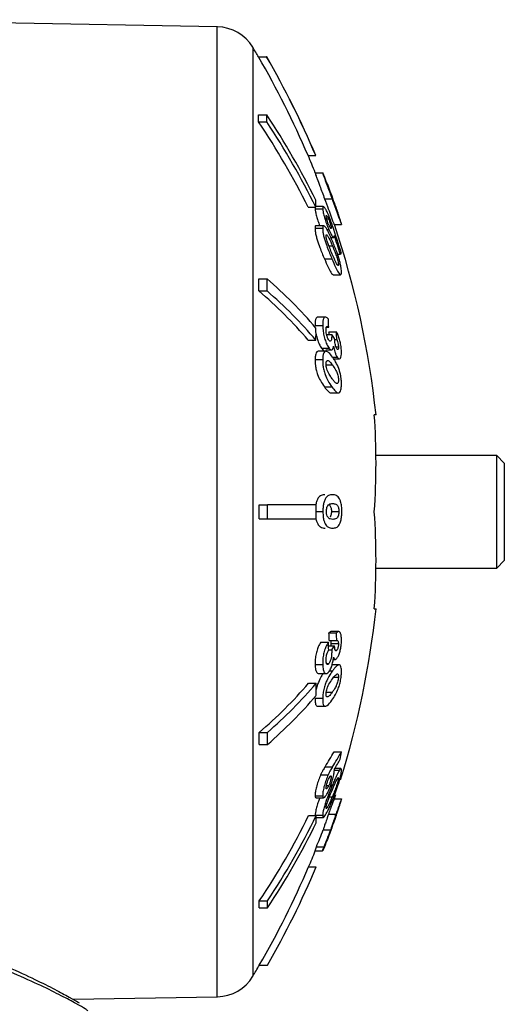
# Model space of a CAD drawing. Units: millimetres. Extents: x -469 to 189, y -779 to 240.
# Drawn here: x -125 to -90, y -63 to 7 of the extents above; entities that cross this region are included whole.
import ezdxf

# ---------------------------------------------------------------- set-up
doc = ezdxf.new("R2010")
doc.units = ezdxf.units.MM

msp = doc.modelspace()

# ---------------------------------------------------------------- linework, layer by layer
at = {"color": 7, "linetype": 'Continuous', "lineweight": 25}
for p, q in [((-110.63, 6.001), (-139.489, 6.505)), ((-107.706, 3.856), (-107.129, 3.856)), ((-107.125, 3.856), (-107.129, 3.856)), ((-107.698, -0.261), (-107.12, -0.261)), ((-107.699, -0.761), (-107.121, -0.761)), ((-104.188, -3.144), (-103.645, -3.144)), ((-103.645, -3.144), (-103.642, -3.144)), ((-103.687, -4.379), (-103.148, -4.379)), ((-103.016, -6.217), (-102.482, -6.217)), ((-104.183, -6.824), (-103.639, -6.824)), ((-103.686, -6.927), (-103.147, -6.927)), ((-103.104, -6.775), (-103.638, -6.775)), ((-102.867, -7.647), (-102.734, -7.647)), ((-103.687, -8.31), (-103.148, -8.31)), ((-103.074, -8.136), (-103.613, -8.136)), ((-102.623, -8.268), (-102.547, -8.268)), ((-102.329, -8.058), (-101.802, -8.058)), ((-102.855, -8.402), (-102.711, -8.402)), ((-102.572, -8.969), (-102.363, -8.969)), ((-103.025, -10.487), (-102.492, -10.487)), ((-102.103, -10.148), (-101.899, -10.148)), ((-102.06, -10.915), (-102.028, -10.915)), ((-102.414, -11.617), (-101.886, -11.617)), ((-107.678, -11.91), (-107.1, -11.91)), ((-107.678, -12.776), (-107.1, -12.776)), ((-102.961, -14.629), (-103.499, -14.629)), ((-103.686, -15.231), (-103.147, -15.231)), ((-102.882, -15.349), (-102.719, -15.349)), ((-102.865, -15.875), (-102.507, -15.875)), ((-102.699, -15.685), (-102.169, -15.685)), ((-104.167, -16.276), (-103.624, -16.276)), ((-102.296, -16.233), (-102.147, -16.233)), ((-102.204, -16.746), (-102.03, -16.746)), ((-102.922, -17.061), (-103.459, -17.061)), ((-103.233, -16.843), (-102.698, -16.843)), ((-102.913, -16.971), (-102.529, -16.971)), ((-102.434, -17.492), (-102.113, -17.492)), ((-103.687, -17.64), (-103.148, -17.64)), ((-102.356, -17.607), (-101.971, -17.607)), ((-103.025, -19.594), (-102.491, -19.594)), ((-102.559, -20.015), (-102.029, -20.015)), ((-99.36, -21.577), (-99.483, -21.579)), ((-90.791, -24.469), (-99.363, -24.469)), ((-90.25, -25.01), (-90.791, -24.469)), ((-90.791, -25.994), (-90.791, -24.469)), ((-90.25, -25.01), (-90.25, -26.328)), ((-90.791, -32.469), (-90.791, -25.994)), ((-90.25, -26.328), (-90.25, -31.927)), ((-107.649, -27.969), (-107.072, -27.969)), ((-103.603, -27.969), (-107.072, -27.969)), ((-103.601, -28.454), (-103.133, -28.454)), ((-102.528, -28.451), (-101.999, -28.451)), ((-107.649, -28.969), (-107.072, -28.969)), ((-107.072, -28.969), (-103.603, -28.969)), ((-90.791, -32.469), (-90.25, -31.927)), ((-99.363, -32.469), (-90.791, -32.469)), ((-99.483, -35.358), (-99.36, -35.361)), ((-102.7, -37.079), (-102.169, -37.079)), ((-102.015, -36.981), (-102.544, -36.981)), ((-103.279, -37.738), (-102.743, -37.738)), ((-102.678, -37.627), (-102.147, -37.627)), ((-102.731, -38), (-102.302, -38)), ((-102.72, -38.283), (-102.507, -38.283)), ((-102.559, -37.831), (-102.03, -37.831)), ((-102.252, -38.305), (-102.137, -38.305)), ((-102.397, -38.96), (-102.246, -38.96)), ((-103.687, -39.318), (-103.147, -39.318)), ((-102.869, -39.253), (-102.702, -39.253)), ((-102.675, -39.776), (-102.448, -39.776)), ((-101.993, -39.338), (-102.521, -39.338)), ((-103.438, -39.964), (-102.901, -39.964)), ((-102.352, -40.22), (-102.028, -40.22)), ((-104.146, -40.649), (-103.603, -40.649)), ((-103.687, -41.728), (-103.148, -41.728)), ((-103.506, -42.288), (-102.969, -42.288)), ((-107.649, -44.149), (-107.072, -44.149)), ((-107.649, -45.015), (-107.072, -45.015)), ((-102.341, -45.532), (-101.814, -45.532)), ((-102.979, -46.596), (-102.446, -46.596)), ((-102.319, -46.824), (-101.961, -46.824)), ((-101.858, -46.713), (-102.283, -46.713)), ((-103.298, -47.172), (-102.763, -47.172)), ((-102.633, -47.292), (-102.547, -47.292)), ((-102.098, -47.422), (-102.028, -47.422)), ((-102.879, -47.921), (-102.714, -47.921)), ((-102.564, -47.874), (-102.448, -47.874)), ((-103.686, -48.647), (-103.147, -48.647)), ((-103.616, -48.795), (-103.078, -48.795)), ((-102.329, -48.879), (-101.802, -48.879)), ((-102.899, -49.483), (-102.824, -49.483)), ((-104.146, -50.066), (-103.603, -50.066)), ((-103.687, -50.03), (-103.148, -50.03)), ((-103.601, -50.201), (-103.105, -50.201)), ((-102.738, -49.97), (-102.208, -49.97)), ((-103.11, -51.078), (-102.576, -51.078)), ((-103.592, -52.278), (-103.053, -52.278)), ((-103.688, -52.558), (-103.149, -52.558)), ((-104.146, -53.696), (-103.603, -53.696)), ((-103.601, -53.696), (-103.603, -53.696)), ((-107.649, -56.128), (-107.072, -56.128)), ((-107.649, -56.628), (-107.072, -56.628)), ((-107.649, -60.696), (-107.072, -60.696)), ((-107.072, -60.696), (-107.07, -60.696)), ((-120.878, -63.118), (-110.63, -62.939))]:
    msp.add_line(p, q, dxfattribs=at)
at = {"color": 8, "linetype": 'Continuous', "lineweight": 25}
for p, q in [((-110.63, -62.939), (-110.63, 6.001)), ((-108.108, 4.542), (-108.108, -61.479)), ((-102.709, -9.56), (-102.459, -9.56)), ((-102.87, -18.035), (-102.459, -18.035)), ((-102.896, -41.299), (-102.47, -41.299)), ((-102.673, -48.738), (-102.47, -48.738))]:
    msp.add_line(p, q, dxfattribs=at)
at = {"color": 7, "linetype": 'Continuous', "lineweight": 25, "flags": 128}
msp.add_lwpolyline([(-102.314, -48.879), (-102.253, -48.697), (-102.209, -48.563)], dxfattribs=at)
at = {"color": 7, "linetype": 'Continuous', "lineweight": 25}
for centre, radius, start, end in [((-110.682, 3.002), 3, 30.88366, 89), ((-163.3, -28.469), 64.311, 30.17399, 30.88366), ((-163.3, -28.469), 64.308, 23.19104, 30.17545), ((-163.3, -28.469), 64.808, 23.00179, 29.91875), ((-163.3, -28.469), 64.811, 23.00074, 29.91733), ((-121.598, -0.485), 13.902, 358.86308, 0.9239), ((-121.165, -0.485), 14.046, 358.87476, 0.9144), ((-151.685, -29.891), 53.516, 26.12785, 33.61805), ((-151.843, -30.416), 53.18, 26.33659, 33.89257), ((-151.686, -30.391), 53.515, 26.12818, 33.61848), ((-163.3, -28.469), 64.311, 21.99861, 23.18996), ((-118.553, -6.548), 14.917, 358.94043, 0.86104), ((-163.153, -28.894), 64.15, 17.02637, 18.8596), ((-163.3, -28.469), 64.311, 6.15196, 18.50394), ((-163.171, -28.898), 64.077, 17.01476, 18.25472), ((-103.175, -7.178), 3.232, 293.2617, 294.90484), ((-149.394, -12.33), 41.719, 359.38807, 0.57748), ((-149.25, -12.33), 42.152, 359.39436, 0.57155), ((-128.425, -36.57), 32.601, 40.46997, 49.14843), ((-128.896, -37.57), 32.633, 40.73164, 49.44387), ((-128.425, -37.436), 32.601, 40.47008, 49.14857), ((-148.189, -16.998), 45.5, 2.07663, 2.78818), ((-148.381, -15.83), 44.759, 359.42964, 0.53825), ((-148.146, -17.764), 45.494, 2.37938, 2.6192), ((-122.974, -30.952), 25.421, 35.58971, 36.37597), ((-148.007, -17.764), 45.885, 1.91174, 2.59652), ((-147.423, -25.024), 48.063, 355.88989, 4.11011), ((-163.3, -28.469), 55.653, 359.48523, 0.51477), ((-163.3, -28.469), 56.23, 359.49052, 0.50948), ((-163.3, -28.469), 59.699, 359.52012, 0.47988), ((-147.423, -31.914), 48.063, 355.88989, 4.11011), ((-163.3, -28.469), 64.311, 342.77341, 353.84804), ((-148.141, -39.174), 45.489, 1.94905, 2.63981), ((-148.008, -39.174), 45.886, 1.93216, 2.61694), ((-148.189, -39.942), 45.499, 2.06511, 2.77667), ((-122.974, -23.206), 25.421, 323.62474, 324.41101), ((-128.851, -19.425), 32.57, 310.614, 319.3337), ((-128.381, -19.558), 32.539, 310.9091, 319.59498), ((-148.375, -41.082), 44.775, 359.44589, 0.55411), ((-128.381, -20.424), 32.539, 310.9091, 319.59498), ((-149.387, -44.582), 41.74, 359.4056, 0.5944), ((-149.243, -44.582), 42.173, 359.4117, 0.5883), ((-124.713, -32.841), 25.721, 327.67084, 330.434), ((-124.311, -32.879), 25.811, 327.89828, 330.64549), ((-124.049, -33.554), 25.434, 328.69044, 330.56337), ((-144.947, -38.824), 43.652, 350.46596, 351.16013), ((-151.817, -26.562), 53.151, 326.20079, 333.7539), ((-151.66, -26.587), 53.486, 326.47403, 333.96156), ((-118.526, -50.316), 14.926, 359.04027, 0.95973), ((-151.66, -27.087), 53.486, 326.47403, 333.96156), ((-152.392, -31.996), 52.847, 337.43155, 338.83384), ((-152.233, -32.31), 53.096, 337.58232, 339.60991), ((-152.272, -32.005), 53.231, 337.6132, 339.00368), ((-116.835, -47.868), 13.958, 340.36358, 341.58134), ((-116.396, -47.875), 14.05, 340.5263, 341.73495), ((-163.3, -28.469), 64.311, 336.90394, 338.00139), ((-163.3, -28.469), 64.309, 329.92484, 336.90321), ((-163.3, -28.469), 64.809, 330.1805, 337.09159), ((-163.3, -28.469), 64.811, 330.18148, 337.09232), ((-121.561, -56.378), 13.914, 358.9705, 1.0295), ((-121.128, -56.378), 14.058, 358.98106, 1.01894), ((-163.3, -28.469), 64.311, 329.11634, 329.92584), ((-110.682, -59.939), 3, 271, 329.11634)]:
    msp.add_arc(centre, radius, start, end, dxfattribs=at)
for points, knots in [([(-103.687, -4.379), (-103.686, -4.39), (-103.685, -4.409), (-103.623, -4.587), (-103.517, -4.876), (-103.31, -5.426), (-103.129, -5.913), (-103.016, -6.217)], [0, 0, 0, 0, 0.1686981, 0.2836301, 0.3979836, 0.6244606, 1, 1, 1, 1]), ([(-103.148, -4.379), (-103.147, -4.39), (-103.146, -4.409), (-103.085, -4.587), (-102.98, -4.876), (-102.775, -5.427), (-102.595, -5.914), (-102.482, -6.217)], [0, 0, 0, 0, 0.168814, 0.283838, 0.398287, 0.624772, 1, 1, 1, 1]), ([(-102.441, -6.184), (-102.533, -5.936), (-102.691, -5.508), (-102.896, -4.979), (-103.028, -4.648), (-103.107, -4.459), (-103.14, -4.386), (-103.146, -4.381), (-103.148, -4.379)], [0, 0, 0, 0, 0.308384, 0.532588, 0.680246, 0.804194, 0.928061, 1, 1, 1, 1]), ([(-102.817, -5.248), (-102.839, -5.189), (-102.872, -5.098), (-102.899, -5.018), (-102.9, -5.011), (-102.9, -5.007)], [0, 0, 0, 0, 0.457578, 0.715591, 1, 1, 1, 1]), ([(-102.9, -5.007), (-102.897, -5.012), (-102.891, -5.022), (-102.853, -5.115), (-102.786, -5.282), (-102.645, -5.648), (-102.529, -5.96), (-102.449, -6.177)], [0, 0, 0, 0, 0.101154, 0.203113, 0.344057, 0.541594, 1, 1, 1, 1]), ([(-102.459, -6.217), (-102.519, -6.055), (-102.609, -5.81), (-102.731, -5.482), (-102.788, -5.326), (-102.817, -5.248)], [0, 0, 0, 0, 0.490521, 0.741697, 1, 1, 1, 1]), ([(-103.016, -6.217), (-102.927, -6.46), (-102.767, -6.897), (-102.571, -7.439), (-102.438, -7.8), (-102.362, -7.994), (-102.335, -8.054), (-102.33, -8.058), (-102.329, -8.058)], [0, 0, 0, 0, 0.299439, 0.538657, 0.682663, 0.827795, 0.957245, 1, 1, 1, 1]), ([(-102.482, -6.217), (-102.394, -6.46), (-102.236, -6.897), (-102.042, -7.438), (-101.91, -7.8), (-101.835, -7.994), (-101.807, -8.054), (-101.803, -8.058), (-101.802, -8.058)], [0, 0, 0, 0, 0.298893, 0.538401, 0.682404, 0.827531, 0.95704, 1, 1, 1, 1]), ([(-102.014, -7.43), (-102.017, -7.426), (-102.022, -7.417), (-102.057, -7.327), (-102.117, -7.163), (-102.254, -6.782), (-102.374, -6.453), (-102.459, -6.217)], [0, 0, 0, 0, 0.093392, 0.187578, 0.322948, 0.514318, 1, 1, 1, 1]), ([(-102.449, -6.177), (-102.373, -6.387), (-102.255, -6.712), (-102.125, -7.085), (-102.06, -7.278), (-102.029, -7.374), (-102.014, -7.423), (-102.014, -7.428), (-102.014, -7.43)], [0, 0, 0, 0, 0.417719, 0.648914, 0.755865, 0.846724, 0.937375, 1, 1, 1, 1]), ([(-101.949, -7.582), (-102.016, -7.386), (-102.125, -7.065), (-102.295, -6.585), (-102.392, -6.318), (-102.441, -6.184)], [0, 0, 0, 0, 0.440371, 0.718911, 1, 1, 1, 1]), ([(-103.642, -6.783), (-103.646, -6.78), (-103.677, -6.758), (-103.688, -6.824), (-103.686, -6.904), (-103.686, -6.927)], [0, 0, 0, 0, 0.083948, 0.739022, 1, 1, 1, 1]), ([(-103.686, -6.927), (-103.679, -6.997), (-103.666, -7.138), (-103.587, -7.453), (-103.484, -7.796), (-103.4, -8.02), (-103.356, -8.136)], [0, 0, 0, 0, 0.250971, 0.503706, 0.742064, 1, 1, 1, 1]), ([(-102.763, -7.311), (-102.811, -7.206), (-102.909, -6.995), (-103.032, -6.816), (-103.121, -6.75), (-103.149, -6.821), (-103.148, -6.903), (-103.147, -6.927)], [0, 0, 0, 0, 0.234578, 0.470542, 0.7006, 0.914166, 1, 1, 1, 1]), ([(-103.147, -6.927), (-103.14, -6.997), (-103.127, -7.138), (-103.049, -7.454), (-102.942, -7.807), (-102.824, -8.138), (-102.743, -8.328), (-102.711, -8.402)], [0, 0, 0, 0, 0.207266, 0.415991, 0.612777, 0.848568, 1, 1, 1, 1]), ([(-102.904, -7.456), (-102.903, -7.435), (-102.902, -7.395), (-102.874, -7.403), (-102.835, -7.447), (-102.786, -7.531), (-102.75, -7.611), (-102.734, -7.647)], [0, 0, 0, 0, 0.196798, 0.395566, 0.586261, 0.814837, 1, 1, 1, 1]), ([(-102.714, -8.088), (-102.74, -8.027), (-102.786, -7.917), (-102.844, -7.738), (-102.884, -7.595), (-102.9, -7.503), (-102.903, -7.468), (-102.904, -7.456)], [0, 0, 0, 0, 0.284038, 0.510176, 0.736402, 0.911481, 1, 1, 1, 1]), ([(-102.447, -8.157), (-102.496, -8.014), (-102.57, -7.797), (-102.678, -7.51), (-102.734, -7.378), (-102.763, -7.311)], [0, 0, 0, 0, 0.490668, 0.74131, 1, 1, 1, 1]), ([(-102.734, -7.647), (-102.708, -7.71), (-102.661, -7.821), (-102.603, -7.999), (-102.563, -8.146), (-102.55, -8.227), (-102.548, -8.261), (-102.547, -8.268)], [0, 0, 0, 0, 0.2985997, 0.5230287, 0.748199, 0.9461161, 1, 1, 1, 1]), ([(-101.802, -8.058), (-101.803, -8.048), (-101.804, -8.028), (-101.863, -7.841), (-101.922, -7.664), (-101.949, -7.582)], [0, 0, 0, 0, 0.348754, 0.701763, 1, 1, 1, 1]), ([(-103.613, -8.153), (-103.625, -8.149), (-103.663, -8.135), (-103.68, -8.214), (-103.685, -8.288), (-103.687, -8.31)], [0, 0, 0, 0, 0.251988, 0.774551, 1, 1, 1, 1]), ([(-103.687, -8.31), (-103.686, -8.396), (-103.685, -8.542), (-103.621, -8.857), (-103.514, -9.233), (-103.312, -9.81), (-103.136, -10.226), (-103.025, -10.487)], [0, 0, 0, 0, 0.176015, 0.295837, 0.415216, 0.633103, 1, 1, 1, 1]), ([(-102.448, -9.243), (-102.535, -9.042), (-102.69, -8.684), (-102.892, -8.314), (-103.032, -8.139), (-103.113, -8.124), (-103.141, -8.213), (-103.147, -8.287), (-103.148, -8.31)], [0, 0, 0, 0, 0.292483, 0.521734, 0.669147, 0.8177, 0.944926, 1, 1, 1, 1]), ([(-103.148, -8.31), (-103.147, -8.396), (-103.146, -8.542), (-103.083, -8.858), (-102.977, -9.233), (-102.776, -9.81), (-102.602, -10.226), (-102.492, -10.487)], [0, 0, 0, 0, 0.176133, 0.296083, 0.415591, 0.633368, 1, 1, 1, 1]), ([(-102.547, -8.268), (-102.548, -8.291), (-102.549, -8.334), (-102.576, -8.332), (-102.618, -8.281), (-102.667, -8.192), (-102.7, -8.119), (-102.714, -8.088)], [0, 0, 0, 0, 0.2188344, 0.4025938, 0.6266954, 0.8458038, 1, 1, 1, 1]), ([(-102.907, -8.838), (-102.904, -8.817), (-102.898, -8.774), (-102.86, -8.779), (-102.794, -8.854), (-102.654, -9.107), (-102.539, -9.373), (-102.459, -9.56)], [0, 0, 0, 0, 0.10019, 0.201024, 0.340539, 0.538057, 1, 1, 1, 1]), ([(-102.825, -9.235), (-102.844, -9.169), (-102.877, -9.063), (-102.903, -8.929), (-102.907, -8.869), (-102.907, -8.842), (-102.907, -8.838)], [0, 0, 0, 0, 0.4254, 0.688872, 0.953366, 1, 1, 1, 1]), ([(-102.711, -8.402), (-102.65, -8.535), (-102.534, -8.785), (-102.403, -8.962), (-102.329, -8.983), (-102.317, -8.894), (-102.319, -8.833), (-102.319, -8.826)], [0, 0, 0, 0, 0.294815, 0.557908, 0.78209, 0.973572, 1, 1, 1, 1]), ([(-102.47, -10.152), (-102.529, -10.011), (-102.618, -9.797), (-102.739, -9.489), (-102.796, -9.32), (-102.825, -9.235)], [0, 0, 0, 0, 0.490407, 0.741769, 1, 1, 1, 1]), ([(-102.459, -9.56), (-102.384, -9.74), (-102.267, -10.021), (-102.138, -10.387), (-102.071, -10.617), (-102.039, -10.769), (-102.027, -10.866), (-102.028, -10.904), (-102.028, -10.915)], [0, 0, 0, 0, 0.41623, 0.648175, 0.756232, 0.865535, 0.959066, 1, 1, 1, 1]), ([(-101.961, -10.586), (-102.024, -10.384), (-102.129, -10.043), (-102.298, -9.605), (-102.398, -9.364), (-102.448, -9.243)], [0, 0, 0, 0, 0.418151, 0.707444, 1, 1, 1, 1]), ([(-103.025, -10.487), (-102.937, -10.691), (-102.781, -11.056), (-102.59, -11.428), (-102.468, -11.605), (-102.429, -11.602), (-102.414, -11.601)], [0, 0, 0, 0, 0.386287, 0.689041, 0.881834, 1, 1, 1, 1]), ([(-102.492, -10.487), (-102.405, -10.69), (-102.251, -11.053), (-102.059, -11.433), (-101.928, -11.614), (-101.852, -11.629), (-101.822, -11.545), (-101.818, -11.471), (-101.816, -11.449)], [0, 0, 0, 0, 0.293317, 0.524213, 0.67094, 0.818795, 0.948172, 1, 1, 1, 1]), ([(-102.028, -10.915), (-102.031, -10.936), (-102.037, -10.976), (-102.071, -10.969), (-102.13, -10.896), (-102.265, -10.636), (-102.384, -10.355), (-102.47, -10.152)], [0, 0, 0, 0, 0.094621, 0.190026, 0.320904, 0.508572, 1, 1, 1, 1]), ([(-101.816, -11.449), (-101.817, -11.375), (-101.819, -11.237), (-101.873, -10.922), (-101.931, -10.701), (-101.961, -10.586)], [0, 0, 0, 0, 0.361673, 0.666837, 1, 1, 1, 1]), ([(-103.499, -14.644), (-103.524, -14.643), (-103.588, -14.64), (-103.655, -14.776), (-103.688, -14.993), (-103.687, -15.161), (-103.686, -15.231)], [0, 0, 0, 0, 0.198955, 0.511224, 0.796669, 1, 1, 1, 1]), ([(-102.743, -14.784), (-102.804, -14.722), (-102.91, -14.614), (-103.039, -14.633), (-103.117, -14.773), (-103.149, -14.993), (-103.148, -15.161), (-103.147, -15.231)], [0, 0, 0, 0, 0.276816, 0.479152, 0.682073, 0.867771, 1, 1, 1, 1]), ([(-103.147, -15.231), (-103.139, -15.371), (-103.125, -15.629), (-103.04, -16.042), (-102.928, -16.411), (-102.807, -16.686), (-102.727, -16.8), (-102.698, -16.843)], [0, 0, 0, 0, 0.242979, 0.445705, 0.647903, 0.868612, 1, 1, 1, 1]), ([(-102.908, -15.563), (-102.907, -15.507), (-102.906, -15.406), (-102.877, -15.315), (-102.829, -15.278), (-102.773, -15.301), (-102.733, -15.336), (-102.719, -15.349)], [0, 0, 0, 0, 0.2328061, 0.4167705, 0.6009728, 0.8614479, 1, 1, 1, 1]), ([(-103.624, -15.787), (-103.608, -15.871), (-103.57, -16.082), (-103.465, -16.411), (-103.343, -16.685), (-103.263, -16.8), (-103.233, -16.843)], [0, 0, 0, 0, 0.194542, 0.487856, 0.808451, 1, 1, 1, 1]), ([(-102.702, -16.282), (-102.729, -16.241), (-102.782, -16.159), (-102.848, -15.964), (-102.892, -15.771), (-102.905, -15.64), (-102.907, -15.578), (-102.908, -15.563)], [0, 0, 0, 0, 0.257881, 0.523095, 0.748825, 0.942245, 1, 1, 1, 1]), ([(-102.507, -15.875), (-102.507, -15.985), (-102.506, -16.156), (-102.548, -16.306), (-102.599, -16.356), (-102.654, -16.339), (-102.688, -16.299), (-102.702, -16.282)], [0, 0, 0, 0, 0.351898, 0.545166, 0.738625, 0.891845, 1, 1, 1, 1]), ([(-101.947, -16.232), (-101.979, -16.128), (-102.029, -15.968), (-102.107, -15.797), (-102.148, -15.723), (-102.169, -15.685)], [0, 0, 0, 0, 0.483504, 0.739228, 1, 1, 1, 1]), ([(-102.698, -16.843), (-102.647, -16.898), (-102.559, -16.992), (-102.458, -16.959), (-102.402, -16.852), (-102.384, -16.744), (-102.377, -16.702)], [0, 0, 0, 0, 0.348459, 0.595145, 0.842214, 1, 1, 1, 1]), ([(-102.377, -16.702), (-102.35, -16.835), (-102.305, -17.06), (-102.206, -17.337), (-102.144, -17.44), (-102.113, -17.492)], [0, 0, 0, 0, 0.416283, 0.707408, 1, 1, 1, 1]), ([(-102.136, -16.893), (-102.153, -16.865), (-102.185, -16.808), (-102.23, -16.676), (-102.265, -16.526), (-102.289, -16.347), (-102.297, -16.229), (-102.302, -16.158)], [0, 0, 0, 0, 0.174725, 0.3496191, 0.5353336, 0.72113, 1, 1, 1, 1]), ([(-102.147, -16.233), (-102.129, -16.279), (-102.091, -16.371), (-102.052, -16.533), (-102.034, -16.661), (-102.031, -16.722), (-102.03, -16.746)], [0, 0, 0, 0, 0.314255, 0.636009, 0.862019, 1, 1, 1, 1]), ([(-102.03, -16.746), (-102.03, -16.788), (-102.031, -16.861), (-102.051, -16.922), (-102.078, -16.944), (-102.109, -16.929), (-102.129, -16.902), (-102.136, -16.893)], [0, 0, 0, 0, 0.272416, 0.469936, 0.666727, 0.879492, 1, 1, 1, 1]), ([(-101.815, -17.081), (-101.818, -17.015), (-101.825, -16.846), (-101.866, -16.548), (-101.921, -16.334), (-101.947, -16.232)], [0, 0, 0, 0, 0.2487225, 0.6399925, 1, 1, 1, 1]), ([(-103.459, -17.065), (-103.495, -17.071), (-103.572, -17.085), (-103.65, -17.255), (-103.68, -17.464), (-103.685, -17.599), (-103.687, -17.64)], [0, 0, 0, 0, 0.290367, 0.60315, 0.878857, 1, 1, 1, 1]), ([(-103.233, -16.843), (-103.18, -16.907), (-103.117, -16.983), (-103.069, -16.965), (-103.062, -16.962)], [0, 0, 0, 0, 0.851933, 1, 1, 1, 1]), ([(-102.448, -17.472), (-102.536, -17.358), (-102.692, -17.155), (-102.894, -17.039), (-103.032, -17.086), (-103.111, -17.254), (-103.141, -17.464), (-103.146, -17.599), (-103.148, -17.64)], [0, 0, 0, 0, 0.295947, 0.525316, 0.669787, 0.815295, 0.943658, 1, 1, 1, 1]), ([(-101.961, -18.417), (-102.024, -18.25), (-102.13, -17.968), (-102.299, -17.685), (-102.398, -17.543), (-102.448, -17.472)], [0, 0, 0, 0, 0.422613, 0.709737, 1, 1, 1, 1]), ([(-102.113, -17.492), (-102.076, -17.536), (-102.003, -17.624), (-101.913, -17.602), (-101.845, -17.489), (-101.814, -17.3), (-101.815, -17.14), (-101.815, -17.081)], [0, 0, 0, 0, 0.21553, 0.432738, 0.632874, 0.862325, 1, 1, 1, 1]), ([(-103.687, -17.64), (-103.686, -17.782), (-103.685, -18.017), (-103.615, -18.404), (-103.493, -18.79), (-103.288, -19.225), (-103.121, -19.458), (-103.025, -19.594)], [0, 0, 0, 0, 0.180089, 0.298281, 0.4459, 0.678524, 1, 1, 1, 1]), ([(-103.148, -17.64), (-103.147, -17.782), (-103.146, -18.017), (-103.076, -18.404), (-102.956, -18.79), (-102.752, -19.225), (-102.587, -19.458), (-102.491, -19.594)], [0, 0, 0, 0, 0.18021, 0.298529, 0.446223, 0.678741, 1, 1, 1, 1]), ([(-102.824, -18.393), (-102.845, -18.332), (-102.877, -18.234), (-102.903, -18.078), (-102.907, -17.992), (-102.906, -17.95), (-102.906, -17.944)], [0, 0, 0, 0, 0.435609, 0.697414, 0.959599, 1, 1, 1, 1]), ([(-102.906, -17.944), (-102.904, -17.904), (-102.898, -17.823), (-102.863, -17.742), (-102.804, -17.704), (-102.664, -17.764), (-102.546, -17.92), (-102.459, -18.035)], [0, 0, 0, 0, 0.097168, 0.195007, 0.326418, 0.501178, 1, 1, 1, 1]), ([(-102.459, -18.035), (-102.384, -18.14), (-102.267, -18.305), (-102.138, -18.568), (-102.071, -18.766), (-102.039, -18.927), (-102.027, -19.056), (-102.028, -19.121), (-102.028, -19.143)], [0, 0, 0, 0, 0.416735, 0.648168, 0.753985, 0.860998, 0.955072, 1, 1, 1, 1]), ([(-102.47, -19.021), (-102.529, -18.937), (-102.618, -18.81), (-102.739, -18.601), (-102.796, -18.463), (-102.824, -18.393)], [0, 0, 0, 0, 0.490449, 0.741716, 1, 1, 1, 1]), ([(-101.816, -19.441), (-101.817, -19.324), (-101.818, -19.088), (-101.877, -18.717), (-101.935, -18.508), (-101.961, -18.417)], [0, 0, 0, 0, 0.357579, 0.719514, 1, 1, 1, 1]), ([(-103.025, -19.594), (-102.939, -19.701), (-102.783, -19.897), (-102.621, -20.041), (-102.561, -20.013), (-102.559, -20.012)], [0, 0, 0, 0, 0.539864, 0.982778, 1, 1, 1, 1]), ([(-102.491, -19.594), (-102.406, -19.706), (-102.25, -19.912), (-102.058, -20.039), (-101.926, -19.99), (-101.851, -19.819), (-101.822, -19.609), (-101.817, -19.477), (-101.816, -19.441)], [0, 0, 0, 0, 0.290256, 0.529059, 0.67378, 0.81956, 0.951884, 1, 1, 1, 1]), ([(-102.028, -19.143), (-102.031, -19.18), (-102.036, -19.256), (-102.067, -19.333), (-102.12, -19.369), (-102.212, -19.332), (-102.331, -19.204), (-102.423, -19.082), (-102.47, -19.021)], [0, 0, 0, 0, 0.0897834, 0.1802229, 0.3029512, 0.4742453, 0.7345301, 1, 1, 1, 1]), ([(-102.986, -27.257), (-103.078, -27.263), (-103.237, -27.273), (-103.441, -27.437), (-103.563, -27.678), (-103.623, -27.86), (-103.634, -27.965), (-103.635, -27.969)], [0, 0, 0, 0, 0.385063, 0.66026, 0.841395, 0.993846, 1, 1, 1, 1]), ([(-102.453, -27.257), (-102.545, -27.263), (-102.703, -27.272), (-102.903, -27.438), (-103.029, -27.675), (-103.101, -27.948), (-103.129, -28.217), (-103.132, -28.388), (-103.133, -28.454)], [0, 0, 0, 0, 0.31027, 0.531283, 0.677269, 0.800122, 0.92285, 1, 1, 1, 1]), ([(-101.954, -27.545), (-102.023, -27.457), (-102.135, -27.315), (-102.306, -27.266), (-102.404, -27.26), (-102.453, -27.257)], [0, 0, 0, 0, 0.4396377, 0.7185424, 1, 1, 1, 1]), ([(-102.885, -28.451), (-102.883, -28.4), (-102.879, -28.297), (-102.844, -28.149), (-102.781, -28.015), (-102.643, -27.895), (-102.528, -27.889), (-102.446, -27.885)], [0, 0, 0, 0, 0.100653, 0.202131, 0.341206, 0.535147, 1, 1, 1, 1]), ([(-102.706, -27.96), (-102.68, -27.976), (-102.636, -28.004), (-102.581, -28.098), (-102.547, -28.217), (-102.53, -28.34), (-102.528, -28.42), (-102.528, -28.451)], [0, 0, 0, 0, 0.2954, 0.51188, 0.697116, 0.882229, 1, 1, 1, 1]), ([(-102.446, -27.885), (-102.37, -27.888), (-102.251, -27.892), (-102.119, -27.985), (-102.052, -28.097), (-102.018, -28.217), (-102.001, -28.34), (-102, -28.42), (-101.999, -28.451)], [0, 0, 0, 0, 0.418542, 0.650083, 0.757581, 0.8496, 0.941555, 1, 1, 1, 1]), ([(-101.787, -28.436), (-101.791, -28.31), (-101.798, -28.058), (-101.864, -27.744), (-101.926, -27.607), (-101.954, -27.545)], [0, 0, 0, 0, 0.3495795, 0.7033313, 1, 1, 1, 1]), ([(-103.133, -28.454), (-103.128, -28.601), (-103.121, -28.849), (-103.053, -29.147), (-102.942, -29.394), (-102.732, -29.616), (-102.552, -29.628), (-102.44, -29.635)], [0, 0, 0, 0, 0.168463, 0.28467, 0.400288, 0.624796, 1, 1, 1, 1]), ([(-102.793, -28.835), (-102.815, -28.794), (-102.85, -28.729), (-102.88, -28.586), (-102.883, -28.497), (-102.885, -28.451)], [0, 0, 0, 0, 0.456086, 0.715518, 1, 1, 1, 1]), ([(-102.528, -28.451), (-102.529, -28.499), (-102.532, -28.596), (-102.564, -28.735), (-102.597, -28.825), (-102.622, -28.851), (-102.626, -28.855)], [0, 0, 0, 0, 0.271497, 0.545366, 0.935576, 1, 1, 1, 1]), ([(-102.44, -29.635), (-102.352, -29.629), (-102.194, -29.619), (-102.004, -29.458), (-101.877, -29.198), (-101.81, -28.892), (-101.788, -28.622), (-101.787, -28.475), (-101.787, -28.436)], [0, 0, 0, 0, 0.298498, 0.538109, 0.682871, 0.828979, 0.954297, 1, 1, 1, 1]), ([(-101.999, -28.451), (-102, -28.499), (-102.004, -28.596), (-102.035, -28.737), (-102.091, -28.87), (-102.225, -29), (-102.345, -29.004), (-102.431, -29.007)], [0, 0, 0, 0, 0.092979, 0.186771, 0.320342, 0.508239, 1, 1, 1, 1]), ([(-103.624, -28.969), (-103.613, -29.027), (-103.584, -29.172), (-103.477, -29.391), (-103.269, -29.617), (-103.087, -29.628), (-102.973, -29.635)], [0, 0, 0, 0, 0.096292, 0.242219, 0.525884, 1, 1, 1, 1]), ([(-102.431, -29.007), (-102.491, -29.003), (-102.581, -28.996), (-102.704, -28.941), (-102.763, -28.871), (-102.793, -28.835)], [0, 0, 0, 0, 0.49055, 0.741736, 1, 1, 1, 1]), ([(-102.544, -36.994), (-102.555, -36.99), (-102.584, -36.98), (-102.637, -37.018), (-102.679, -37.059), (-102.7, -37.079)], [0, 0, 0, 0, 0.230045, 0.611263, 1, 1, 1, 1]), ([(-101.947, -37.009), (-101.979, -36.993), (-102.029, -36.97), (-102.107, -37.017), (-102.148, -37.058), (-102.169, -37.079)], [0, 0, 0, 0, 0.483079, 0.739015, 1, 1, 1, 1]), ([(-101.815, -37.532), (-101.818, -37.47), (-101.825, -37.309), (-101.867, -37.111), (-101.921, -37.041), (-101.947, -37.009)], [0, 0, 0, 0, 0.2486366, 0.6461538, 1, 1, 1, 1]), ([(-103.279, -37.738), (-103.34, -37.838), (-103.447, -38.011), (-103.578, -38.384), (-103.658, -38.754), (-103.689, -39.076), (-103.687, -39.25), (-103.687, -39.318)], [0, 0, 0, 0, 0.276911, 0.481654, 0.687037, 0.8756, 1, 1, 1, 1]), ([(-102.743, -37.738), (-102.804, -37.838), (-102.911, -38.011), (-103.04, -38.385), (-103.119, -38.755), (-103.149, -39.076), (-103.148, -39.25), (-103.147, -39.318)], [0, 0, 0, 0, 0.277076, 0.481735, 0.687027, 0.87566, 1, 1, 1, 1]), ([(-102.646, -37.625), (-102.636, -37.623), (-102.609, -37.617), (-102.579, -37.677), (-102.562, -37.758), (-102.56, -37.813), (-102.559, -37.831)], [0, 0, 0, 0, 0.191788, 0.574741, 0.86042, 1, 1, 1, 1]), ([(-102.147, -37.627), (-102.127, -37.62), (-102.088, -37.608), (-102.05, -37.675), (-102.033, -37.758), (-102.031, -37.813), (-102.03, -37.831)], [0, 0, 0, 0, 0.341387, 0.653195, 0.886264, 1, 1, 1, 1]), ([(-102.113, -38.857), (-102.077, -38.797), (-102.004, -38.675), (-101.915, -38.388), (-101.846, -38.066), (-101.814, -37.767), (-101.815, -37.597), (-101.815, -37.532)], [0, 0, 0, 0, 0.2123694, 0.4259225, 0.6292517, 0.8586465, 1, 1, 1, 1]), ([(-102.908, -39.046), (-102.907, -38.973), (-102.905, -38.85), (-102.869, -38.661), (-102.814, -38.485), (-102.76, -38.374), (-102.725, -38.311), (-102.719, -38.302)], [0, 0, 0, 0, 0.273091, 0.458352, 0.643323, 0.949047, 1, 1, 1, 1]), ([(-102.507, -38.283), (-102.507, -38.4), (-102.507, -38.584), (-102.548, -38.86), (-102.599, -39.052), (-102.655, -39.184), (-102.689, -39.233), (-102.702, -39.253)], [0, 0, 0, 0, 0.34974, 0.544776, 0.740288, 0.894788, 1, 1, 1, 1]), ([(-102.559, -37.831), (-102.558, -37.876), (-102.558, -37.931), (-102.567, -37.99), (-102.569, -38)], [0, 0, 0, 0, 0.8303949, 1, 1, 1, 1]), ([(-102.137, -38.305), (-102.153, -38.323), (-102.186, -38.36), (-102.229, -38.35), (-102.263, -38.296), (-102.289, -38.177), (-102.297, -38.067), (-102.302, -38)], [0, 0, 0, 0, 0.1737622, 0.3483213, 0.5172047, 0.7055385, 1, 1, 1, 1]), ([(-102.03, -37.831), (-102.03, -37.876), (-102.031, -37.955), (-102.05, -38.08), (-102.077, -38.184), (-102.108, -38.261), (-102.129, -38.293), (-102.137, -38.305)], [0, 0, 0, 0, 0.267966, 0.464446, 0.66025, 0.874128, 1, 1, 1, 1]), ([(-102.702, -39.253), (-102.73, -39.283), (-102.781, -39.338), (-102.845, -39.313), (-102.889, -39.234), (-102.904, -39.129), (-102.907, -39.064), (-102.908, -39.046)], [0, 0, 0, 0, 0.2645717, 0.5028723, 0.7267427, 0.9252293, 1, 1, 1, 1]), ([(-102.698, -39.817), (-102.648, -39.738), (-102.561, -39.602), (-102.46, -39.294), (-102.402, -39.026), (-102.384, -38.862), (-102.377, -38.797)], [0, 0, 0, 0, 0.343285, 0.591123, 0.839122, 1, 1, 1, 1]), ([(-102.377, -38.797), (-102.35, -38.86), (-102.304, -38.969), (-102.204, -38.965), (-102.143, -38.893), (-102.113, -38.857)], [0, 0, 0, 0, 0.4235576, 0.7202152, 1, 1, 1, 1]), ([(-103.687, -39.318), (-103.678, -39.449), (-103.663, -39.69), (-103.574, -39.891), (-103.497, -39.981), (-103.445, -39.958), (-103.438, -39.955)], [0, 0, 0, 0, 0.35566, 0.655135, 0.95386, 1, 1, 1, 1]), ([(-102.448, -39.776), (-102.535, -39.898), (-102.691, -40.117), (-102.892, -40.519), (-103.032, -40.916), (-103.112, -41.277), (-103.141, -41.549), (-103.147, -41.686), (-103.148, -41.728)], [0, 0, 0, 0, 0.292581, 0.522845, 0.6695, 0.817342, 0.944507, 1, 1, 1, 1]), ([(-103.147, -39.318), (-103.139, -39.448), (-103.124, -39.687), (-103.037, -39.9), (-102.922, -39.987), (-102.801, -39.941), (-102.725, -39.849), (-102.698, -39.817)], [0, 0, 0, 0, 0.245919, 0.452854, 0.659275, 0.882771, 1, 1, 1, 1]), ([(-101.961, -39.34), (-102.023, -39.357), (-102.129, -39.385), (-102.297, -39.577), (-102.398, -39.71), (-102.448, -39.776)], [0, 0, 0, 0, 0.415555, 0.706118, 1, 1, 1, 1]), ([(-101.816, -39.893), (-101.817, -39.785), (-101.819, -39.586), (-101.873, -39.394), (-101.931, -39.359), (-101.961, -39.34)], [0, 0, 0, 0, 0.361673, 0.666837, 1, 1, 1, 1]), ([(-103.106, -39.964), (-103.153, -40.03), (-103.268, -40.194), (-103.427, -40.521), (-103.553, -40.855), (-103.591, -41.036), (-103.603, -41.094)], [0, 0, 0, 0, 0.255797, 0.640856, 0.885289, 1, 1, 1, 1]), ([(-102.907, -41.419), (-102.904, -41.373), (-102.898, -41.281), (-102.86, -41.109), (-102.794, -40.909), (-102.654, -40.625), (-102.539, -40.465), (-102.459, -40.353)], [0, 0, 0, 0, 0.1002701, 0.2011577, 0.3412453, 0.5384323, 1, 1, 1, 1]), ([(-102.492, -41.865), (-102.405, -41.74), (-102.251, -41.519), (-102.06, -41.115), (-101.929, -40.715), (-101.852, -40.347), (-101.822, -40.07), (-101.818, -39.932), (-101.816, -39.893)], [0, 0, 0, 0, 0.294261, 0.522967, 0.66934, 0.816791, 0.948947, 1, 1, 1, 1]), ([(-102.028, -40.22), (-102.031, -40.263), (-102.036, -40.347), (-102.067, -40.504), (-102.122, -40.687), (-102.214, -40.902), (-102.333, -41.106), (-102.424, -41.234), (-102.47, -41.299)], [0, 0, 0, 0, 0.08992, 0.180499, 0.304806, 0.480368, 0.737719, 1, 1, 1, 1]), ([(-102.459, -40.353), (-102.384, -40.252), (-102.267, -40.095), (-102.138, -39.987), (-102.071, -39.99), (-102.039, -40.053), (-102.027, -40.141), (-102.028, -40.201), (-102.028, -40.22)], [0, 0, 0, 0, 0.416306, 0.648208, 0.755491, 0.863919, 0.957459, 1, 1, 1, 1]), ([(-103.687, -41.728), (-103.687, -41.856), (-103.686, -42.068), (-103.622, -42.236), (-103.562, -42.297), (-103.518, -42.279), (-103.506, -42.274)], [0, 0, 0, 0, 0.392204, 0.651221, 0.909331, 1, 1, 1, 1]), ([(-103.148, -41.728), (-103.147, -41.855), (-103.146, -42.066), (-103.084, -42.241), (-102.98, -42.312), (-102.779, -42.235), (-102.602, -42.007), (-102.492, -41.865)], [0, 0, 0, 0, 0.176579, 0.293234, 0.409483, 0.631379, 1, 1, 1, 1]), ([(-102.825, -41.631), (-102.844, -41.625), (-102.877, -41.616), (-102.903, -41.539), (-102.907, -41.468), (-102.907, -41.425), (-102.907, -41.419)], [0, 0, 0, 0, 0.4254004, 0.6888721, 0.9533664, 1, 1, 1, 1]), ([(-102.47, -41.299), (-102.529, -41.375), (-102.618, -41.491), (-102.739, -41.607), (-102.796, -41.622), (-102.825, -41.631)], [0, 0, 0, 0, 0.490407, 0.741769, 1, 1, 1, 1]), ([(-102.979, -46.596), (-103.029, -46.674), (-103.104, -46.792), (-103.213, -46.986), (-103.269, -47.11), (-103.298, -47.172)], [0, 0, 0, 0, 0.490785, 0.741358, 1, 1, 1, 1]), ([(-102.446, -46.596), (-102.496, -46.674), (-102.57, -46.792), (-102.678, -46.986), (-102.734, -47.11), (-102.763, -47.172)], [0, 0, 0, 0, 0.490768, 0.741341, 1, 1, 1, 1]), ([(-102.711, -48.252), (-102.651, -48.107), (-102.546, -47.851), (-102.422, -47.436), (-102.341, -47.089), (-102.317, -46.875), (-102.318, -46.792), (-102.319, -46.772)], [0, 0, 0, 0, 0.287766, 0.506858, 0.725868, 0.934392, 1, 1, 1, 1]), ([(-102.491, -49.06), (-102.405, -48.851), (-102.25, -48.477), (-102.059, -47.936), (-101.927, -47.496), (-101.851, -47.17), (-101.822, -46.975), (-101.817, -46.894), (-101.816, -46.872)], [0, 0, 0, 0, 0.292492, 0.524996, 0.67132, 0.818742, 0.951184, 1, 1, 1, 1]), ([(-101.961, -46.824), (-102.024, -46.94), (-102.129, -47.136), (-102.298, -47.522), (-102.398, -47.756), (-102.448, -47.874)], [0, 0, 0, 0, 0.418869, 0.707834, 1, 1, 1, 1]), ([(-101.816, -46.872), (-101.817, -46.816), (-101.818, -46.703), (-101.877, -46.706), (-101.935, -46.788), (-101.961, -46.824)], [0, 0, 0, 0, 0.357579, 0.719514, 1, 1, 1, 1]), ([(-103.298, -47.172), (-103.348, -47.291), (-103.447, -47.531), (-103.571, -47.935), (-103.66, -48.301), (-103.688, -48.53), (-103.687, -48.621), (-103.686, -48.647)], [0, 0, 0, 0, 0.236948, 0.475273, 0.705452, 0.914166, 1, 1, 1, 1]), ([(-102.763, -47.172), (-102.812, -47.291), (-102.91, -47.53), (-103.033, -47.934), (-103.121, -48.3), (-103.149, -48.529), (-103.147, -48.621), (-103.147, -48.647)], [0, 0, 0, 0, 0.236554, 0.47448, 0.704422, 0.913423, 1, 1, 1, 1]), ([(-102.904, -48.107), (-102.903, -48.079), (-102.902, -48.023), (-102.873, -47.886), (-102.83, -47.732), (-102.78, -47.589), (-102.747, -47.511), (-102.734, -47.48)], [0, 0, 0, 0, 0.193912, 0.389767, 0.619881, 0.847911, 1, 1, 1, 1]), ([(-102.734, -47.48), (-102.707, -47.422), (-102.66, -47.322), (-102.602, -47.245), (-102.563, -47.224), (-102.55, -47.259), (-102.548, -47.287), (-102.547, -47.292)], [0, 0, 0, 0, 0.303037, 0.527342, 0.752225, 0.950441, 1, 1, 1, 1]), ([(-102.547, -47.292), (-102.548, -47.324), (-102.549, -47.387), (-102.579, -47.53), (-102.62, -47.677), (-102.666, -47.81), (-102.699, -47.887), (-102.714, -47.921)], [0, 0, 0, 0, 0.217993, 0.439391, 0.626836, 0.836934, 1, 1, 1, 1]), ([(-102.028, -47.422), (-102.031, -47.448), (-102.036, -47.502), (-102.067, -47.638), (-102.12, -47.826), (-102.212, -48.095), (-102.332, -48.406), (-102.423, -48.627), (-102.47, -48.738)], [0, 0, 0, 0, 0.089802, 0.180262, 0.303231, 0.47455, 0.73469, 1, 1, 1, 1]), ([(-102.459, -48.215), (-102.384, -48.037), (-102.267, -47.761), (-102.138, -47.485), (-102.072, -47.373), (-102.039, -47.35), (-102.027, -47.377), (-102.028, -47.411), (-102.028, -47.422)], [0, 0, 0, 0, 0.416798, 0.648267, 0.754164, 0.861153, 0.955079, 1, 1, 1, 1]), ([(-102.448, -47.874), (-102.536, -48.082), (-102.692, -48.453), (-102.894, -48.986), (-103.032, -49.413), (-103.111, -49.729), (-103.141, -49.923), (-103.146, -50.005), (-103.148, -50.03)], [0, 0, 0, 0, 0.295944, 0.525313, 0.669754, 0.815229, 0.943499, 1, 1, 1, 1]), ([(-103.147, -48.647), (-103.14, -48.699), (-103.127, -48.803), (-103.05, -48.799), (-102.944, -48.697), (-102.825, -48.503), (-102.744, -48.324), (-102.711, -48.252)], [0, 0, 0, 0, 0.206013, 0.413361, 0.609695, 0.842484, 1, 1, 1, 1]), ([(-102.906, -49.499), (-102.904, -49.471), (-102.898, -49.414), (-102.863, -49.271), (-102.803, -49.078), (-102.664, -48.699), (-102.546, -48.421), (-102.459, -48.215)], [0, 0, 0, 0, 0.097173, 0.195016, 0.32608, 0.501665, 1, 1, 1, 1]), ([(-102.714, -47.921), (-102.74, -47.978), (-102.787, -48.078), (-102.846, -48.155), (-102.886, -48.176), (-102.901, -48.142), (-102.903, -48.113), (-102.904, -48.107)], [0, 0, 0, 0, 0.294945, 0.517279, 0.739929, 0.950115, 1, 1, 1, 1]), ([(-103.353, -48.795), (-103.386, -48.882), (-103.463, -49.081), (-103.569, -49.413), (-103.65, -49.729), (-103.68, -49.922), (-103.685, -50.005), (-103.687, -50.03)], [0, 0, 0, 0, 0.189042, 0.435845, 0.684424, 0.903435, 1, 1, 1, 1]), ([(-103.686, -48.647), (-103.681, -48.703), (-103.672, -48.79), (-103.631, -48.782), (-103.616, -48.78)], [0, 0, 0, 0, 0.648244, 1, 1, 1, 1]), ([(-102.47, -48.738), (-102.529, -48.875), (-102.618, -49.082), (-102.739, -49.336), (-102.796, -49.434), (-102.824, -49.483)], [0, 0, 0, 0, 0.490363, 0.741702, 1, 1, 1, 1]), ([(-102.329, -48.879), (-102.335, -48.889), (-102.348, -48.91), (-102.424, -49.105), (-102.532, -49.394), (-102.646, -49.709), (-102.715, -49.904), (-102.738, -49.97)], [0, 0, 0, 0, 0.203538, 0.408663, 0.64713, 0.879519, 1, 1, 1, 1]), ([(-101.802, -48.879), (-101.808, -48.889), (-101.821, -48.91), (-101.896, -49.105), (-102.003, -49.394), (-102.116, -49.71), (-102.184, -49.904), (-102.208, -49.97)], [0, 0, 0, 0, 0.203775, 0.409142, 0.647478, 0.879776, 1, 1, 1, 1]), ([(-102.162, -49.975), (-102.115, -49.84), (-102.021, -49.571), (-101.904, -49.223), (-101.822, -48.968), (-101.799, -48.884), (-101.801, -48.88), (-101.802, -48.879)], [0, 0, 0, 0, 0.242, 0.485328, 0.720358, 0.929545, 1, 1, 1, 1]), ([(-103.148, -50.03), (-103.147, -50.096), (-103.146, -50.206), (-103.081, -50.205), (-102.967, -50.06), (-102.764, -49.689), (-102.594, -49.298), (-102.491, -49.06)], [0, 0, 0, 0, 0.175168, 0.291292, 0.432892, 0.655442, 1, 1, 1, 1]), ([(-102.824, -49.483), (-102.845, -49.512), (-102.877, -49.558), (-102.903, -49.556), (-102.907, -49.525), (-102.906, -49.502), (-102.906, -49.499)], [0, 0, 0, 0, 0.435609, 0.697414, 0.959599, 1, 1, 1, 1]), ([(-102.198, -50.004), (-102.173, -49.933), (-102.128, -49.806), (-102.071, -49.65), (-102.03, -49.542), (-102.017, -49.511), (-102.014, -49.508), (-102.014, -49.507)], [0, 0, 0, 0, 0.2874, 0.516256, 0.744971, 0.953958, 1, 1, 1, 1]), ([(-102.014, -49.507), (-102.014, -49.512), (-102.016, -49.522), (-102.043, -49.609), (-102.084, -49.733), (-102.133, -49.876), (-102.166, -49.968), (-102.179, -50.006)], [0, 0, 0, 0, 0.190238, 0.382093, 0.615063, 0.843867, 1, 1, 1, 1]), ([(-102.738, -49.97), (-102.796, -50.132), (-102.895, -50.414), (-103.013, -50.757), (-103.085, -50.976), (-103.112, -51.069), (-103.11, -51.075), (-103.11, -51.078)], [0, 0, 0, 0, 0.2909948, 0.5073769, 0.7234232, 0.8995663, 1, 1, 1, 1]), ([(-102.208, -49.97), (-102.264, -50.132), (-102.363, -50.414), (-102.48, -50.758), (-102.551, -50.976), (-102.578, -51.069), (-102.577, -51.075), (-102.576, -51.078)], [0, 0, 0, 0, 0.291156, 0.507453, 0.723408, 0.899772, 1, 1, 1, 1]), ([(-102.464, -50.809), (-102.416, -50.679), (-102.343, -50.483), (-102.242, -50.2), (-102.189, -50.051), (-102.162, -49.975)], [0, 0, 0, 0, 0.49087, 0.741558, 1, 1, 1, 1]), ([(-102.244, -50.205), (-102.26, -50.253), (-102.325, -50.435), (-102.392, -50.618), (-102.441, -50.753)], [0, 0, 0, 0, 0.260659, 1, 1, 1, 1]), ([(-102.361, -50.494), (-102.361, -50.49), (-102.36, -50.48), (-102.331, -50.391), (-102.291, -50.272), (-102.246, -50.14), (-102.213, -50.045), (-102.198, -50.004)], [0, 0, 0, 0, 0.212318, 0.42787, 0.610853, 0.826839, 1, 1, 1, 1]), ([(-102.179, -50.006), (-102.206, -50.082), (-102.252, -50.212), (-102.31, -50.369), (-102.348, -50.468), (-102.359, -50.491), (-102.361, -50.494), (-102.361, -50.494)], [0, 0, 0, 0, 0.317594, 0.543157, 0.769527, 0.966074, 1, 1, 1, 1]), ([(-102.441, -50.753), (-102.532, -50.998), (-102.691, -51.428), (-102.896, -51.957), (-103.035, -52.306), (-103.114, -52.496), (-103.142, -52.554), (-103.147, -52.557), (-103.148, -52.558)], [0, 0, 0, 0, 0.304311, 0.535077, 0.679967, 0.826229, 0.950285, 1, 1, 1, 1]), ([(-140.989, -57.544), (-140.463, -57.534), (-138.973, -57.508), (-136.524, -57.687), (-133.529, -58.162), (-130.532, -58.934), (-127.763, -59.885), (-125.431, -60.842), (-123.58, -61.699), (-122.125, -62.431), (-121.1, -62.984), (-120.536, -63.307), (-120.468, -63.36), (-120.451, -63.374)], [0, 0, 0, 0, 0.051956, 0.147184, 0.242458, 0.359197, 0.476018, 0.579495, 0.682943, 0.777486, 0.871977, 0.966584, 1, 1, 1, 1]), ([(-119.822, -63.937), (-119.858, -63.904), (-119.93, -63.839), (-120.601, -63.453), (-121.665, -62.886), (-123.145, -62.149), (-125.047, -61.281), (-127.423, -60.318), (-130.268, -59.352), (-133.331, -58.575), (-136.42, -58.085), (-138.917, -57.907), (-140.442, -57.932), (-140.965, -57.94)], [0, 0, 0, 0, 0.088303, 0.17919, 0.267776, 0.358531, 0.455137, 0.553977, 0.662214, 0.773774, 0.862023, 0.952722, 1, 1, 1, 1])]:
    msp.add_open_spline(points, degree=3, knots=knots, dxfattribs=at)

doc.saveas('drawing.dxf')
